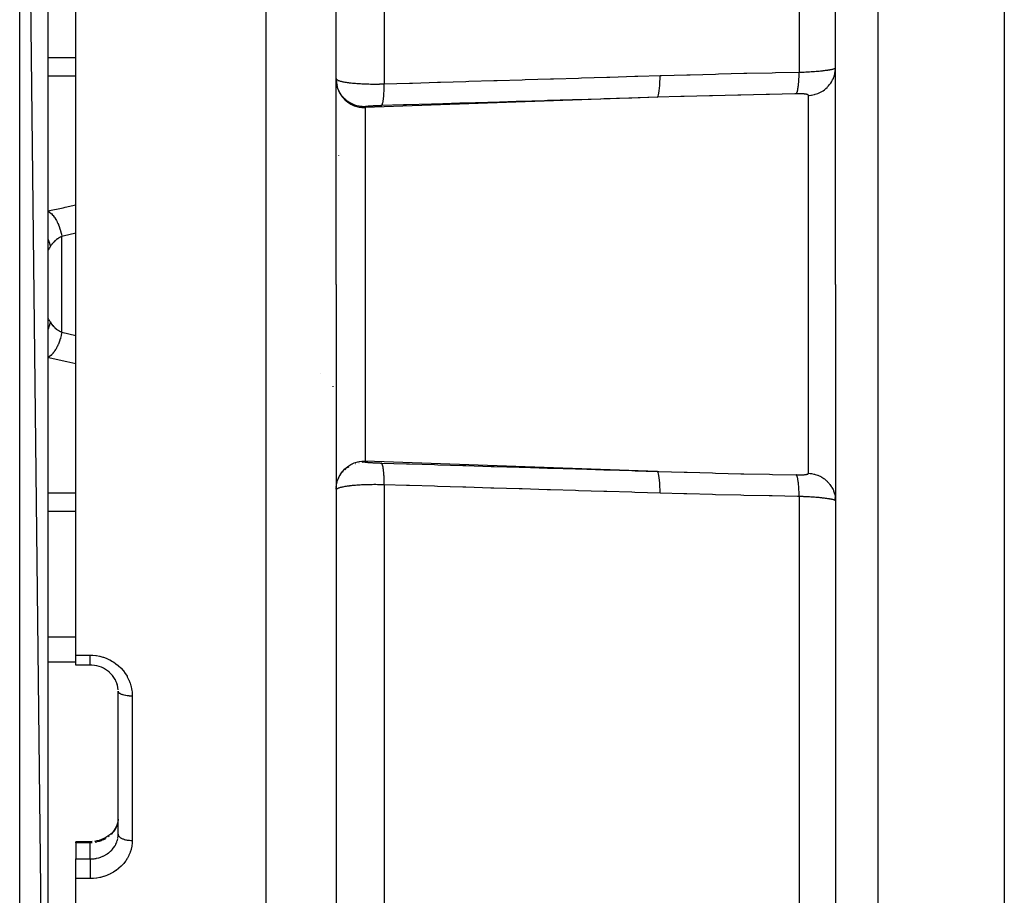
# Model space of a CAD drawing. Units: millimetres. Extents: x -360 to 610, y -390 to 390.
# Drawn here: x 30 to 100, y -333 to -271 of the extents above; entities that cross this region are included whole.
import ezdxf

# ---------------------------------------------------------------- set-up
doc = ezdxf.new("R2010")
doc.units = ezdxf.units.MM
doc.linetypes.add('DASHED', pattern=[9.652, 8.128, -1.524])
doc.layers.add('nevidi', color=4, linetype='DASHED')

msp = doc.modelspace()

# ---------------------------------------------------------------- linework, layer by layer
at = {"color": 2}
for p, q in [((99.903, -190), (99.903, -290)), ((87.903, -290), (87.903, -193)), ((87.903, -290), (87.903, -193)), ((31.903, -378), (29.903, -200)), ((31.903, -202), (31.903, -378)), ((52.403, -290), (52.403, -205)), ((52.403, -290), (52.403, -205)), ((33.903, -290), (33.903, -263.657)), ((52.405, -275.457), (52.403, -275.381)), ((52.403, -275.381), (52.404, -275.39)), ((52.403, -275.438), (52.406, -275.532)), ((52.405, -275.457), (52.417, -275.606)), ((52.43, -275.708), (52.462, -275.853)), ((33.903, -316.343), (33.903, -290)), ((52.403, -290), (52.403, -375)), ((52.403, -290), (52.403, -375)), ((87.903, -290), (87.903, -387)), ((87.903, -290), (87.903, -387)), ((99.903, -290), (99.903, -390)), ((52.403, -304.562), (52.406, -304.468)), ((87.899, -305.297), (87.887, -305.162)), ((33.903, -317.05), (33.903, -316.343)), ((34.903, -317.05), (33.903, -317.05)), ((36.713, -318.093), (36.704, -318.074)), ((36.903, -329.075), (36.903, -318.912)), ((36.903, -329.075), (36.903, -318.912)), ((36.901, -328.035), (36.899, -328.044)), ((36.905, -327.998), (36.901, -328.03)), ((34.903, -329.603), (33.903, -329.603)), ((33.903, -329.679), (33.903, -329.603)), ((33.903, -329.679), (33.903, -330.832)), ((35.049, -329.6), (34.903, -329.604)), ((34.903, -329.604), (34.903, -329.603)), ((36.901, -329.159), (36.903, -329.075)), ((33.903, -331.756), (33.903, -330.832)), ((33.903, -332.225), (33.903, -331.756)), ((33.903, -369.48), (33.903, -332.225))]:
    msp.add_line(p, q, dxfattribs=at)
for points in [[(87.902, -274.616), (87.903, -274.614), (87.903, -274.61)], [(52.404, -304.61), (52.404, -304.612), (52.403, -304.619)], [(36.288, -317.569), (36.156, -317.462), (36.014, -317.366), (35.865, -317.281), (35.709, -317.21), (35.548, -317.151), (35.383, -317.105), (35.213, -317.073), (35.041, -317.055), (34.903, -317.05)], [(36.76, -318.219), (36.686, -318.071), (36.599, -317.929), (36.499, -317.795), (36.388, -317.669), (36.267, -317.553)], [(36.904, -318.817), (36.885, -318.656), (36.852, -318.496), (36.805, -318.339), (36.744, -318.186)], [(36.853, -318.485), (36.848, -318.463), (36.822, -318.372)], [(36.901, -318.822), (36.9, -318.806), (36.899, -318.783), (36.884, -318.645), (36.88, -318.622), (36.871, -318.566)], [(36.887, -328.146), (36.855, -328.292), (36.809, -328.437), (36.75, -328.577)], [(36.901, -328.008), (36.9, -328.023), (36.899, -328.044), (36.884, -328.172), (36.88, -328.192)], [(36.759, -328.555), (36.699, -328.667), (36.614, -328.797), (36.515, -328.921), (36.405, -329.037)], [(36.415, -329.026), (36.312, -329.119), (36.18, -329.218), (36.037, -329.308), (35.886, -329.388), (35.728, -329.455), (35.564, -329.51), (35.395, -329.553), (35.221, -329.584)]]:
    msp.add_lwpolyline(points, dxfattribs=at)
at = {"layer": 'nevidi', "color": 7, "linetype": 'Continuous'}
for p, q in [((90.903, -190), (90.903, -290)), ((29.903, -380), (29.903, -200)), ((47.403, -200), (47.403, -290)), ((85.321, -225.024), (85.321, -274.923)), ((55.821, -229.087), (55.821, -275.756)), ((31.903, -273.891), (33.903, -273.891)), ((31.903, -275.174), (33.903, -275.174)), ((52.405, -275.393), (52.41, -275.408)), ((75.223, -276.711), (54.473, -277.435)), ((85.973, -290), (85.973, -276.573)), ((54.473, -277.378), (54.473, -277.435)), ((54.473, -277.435), (54.473, -290)), ((52.357, -280.39), (52.358, -280.384)), ((52.565, -280.831), (52.563, -280.836)), ((32.903, -293.408), (32.903, -286.592)), ((47.403, -290), (47.403, -380)), ((54.473, -290), (54.473, -302.565)), ((85.973, -303.427), (85.973, -290)), ((90.903, -290), (90.903, -390)), ((32.903, -293.408), (33.903, -293.627)), ((51.318, -296.322), (51.319, -296.316)), ((52.172, -297.246), (52.171, -297.278)), ((87.903, -301.233), (87.902, -301.233)), ((53.218, -303.009), (53.301, -302.952)), ((53.529, -302.821), (53.534, -302.819)), ((53.763, -302.726), (53.783, -302.719)), ((54.006, -302.66), (54.043, -302.653)), ((75.223, -303.289), (54.473, -302.565)), ((54.473, -302.565), (54.473, -302.622)), ((54.486, -302.628), (54.486, -302.622)), ((54.486, -302.639), (54.486, -302.638)), ((54.486, -302.646), (54.486, -302.644)), ((52.587, -303.783), (52.602, -303.75)), ((52.707, -303.561), (52.735, -303.517)), ((52.853, -303.356), (52.897, -303.304)), ((53.025, -303.171), (53.087, -303.114)), ((52.435, -304.263), (52.436, -304.259)), ((52.496, -304.018), (52.502, -303.999)), ((55.821, -304.244), (55.821, -350.913)), ((31.903, -304.826), (33.903, -304.826)), ((85.321, -305.077), (85.321, -354.976)), ((31.903, -306.109), (33.903, -306.109)), ((31.903, -315.055), (33.903, -315.055)), ((33.903, -316.343), (34.903, -316.343)), ((31.903, -316.828), (33.903, -316.828)), ((37.903, -319.237), (37.903, -329.514)), ((34.903, -329.679), (33.903, -329.679)), ((34.903, -330.832), (34.903, -329.679)), ((36.258, -329.219), (36.22, -329.249)), ((33.903, -330.832), (34.903, -330.832)), ((34.903, -332.225), (33.903, -332.225))]:
    msp.add_line(p, q, dxfattribs=at)
for points in [[(75.431, -275.164), (75.54, -275.16), (77.344, -275.108), (77.562, -275.102), (79.366, -275.054), (79.583, -275.048), (81.387, -275.005), (81.605, -275), (83.408, -274.961), (83.626, -274.956), (85.321, -274.923)], [(85.112, -276.459), (85.126, -276.444), (85.137, -276.429), (85.142, -276.419), (85.144, -276.416), (85.154, -276.396), (85.163, -276.374), (85.174, -276.346), (85.175, -276.341), (85.18, -276.328), (85.189, -276.298), (85.203, -276.244), (85.204, -276.24), (85.205, -276.237), (85.213, -276.203), (85.227, -276.133), (85.231, -276.114), (85.232, -276.106), (85.235, -276.089), (85.248, -276.008), (85.255, -275.958), (85.256, -275.949), (85.266, -275.867), (85.273, -275.811), (85.276, -275.78), (85.277, -275.77), (85.283, -275.71), (85.288, -275.65), (85.293, -275.582), (85.294, -275.571), (85.296, -275.541), (85.3, -275.476), (85.307, -275.366), (85.307, -275.36), (85.307, -275.354), (85.31, -275.291), (85.315, -275.169), (85.316, -275.137), (85.316, -275.124), (85.317, -275.097), (85.32, -274.971), (85.321, -274.923)], [(85.321, -274.923), (85.405, -274.921), (85.423, -274.92), (85.537, -274.916), (85.554, -274.916), (85.595, -274.914), (85.667, -274.911), (85.684, -274.911), (85.795, -274.906), (85.811, -274.905), (85.921, -274.9), (85.937, -274.899), (85.978, -274.897), (86.046, -274.893), (86.062, -274.892), (86.168, -274.886), (86.184, -274.885), (86.288, -274.878), (86.303, -274.877), (86.343, -274.874), (86.404, -274.87), (86.419, -274.869), (86.517, -274.861), (86.531, -274.86), (86.626, -274.852), (86.64, -274.851), (86.681, -274.847), (86.732, -274.843), (86.745, -274.841), (86.834, -274.833), (86.847, -274.832), (86.932, -274.823), (86.945, -274.821), (86.987, -274.817), (87.027, -274.812), (87.039, -274.811), (87.117, -274.802), (87.128, -274.8), (87.202, -274.791), (87.213, -274.789), (87.257, -274.783), (87.283, -274.78), (87.293, -274.778), (87.359, -274.769), (87.368, -274.767), (87.43, -274.757), (87.439, -274.756), (87.484, -274.748), (87.496, -274.746), (87.505, -274.745), (87.558, -274.735), (87.566, -274.733), (87.615, -274.723), (87.622, -274.722), (87.665, -274.713), (87.667, -274.712), (87.673, -274.711), (87.713, -274.701), (87.719, -274.699), (87.755, -274.69), (87.76, -274.688), (87.791, -274.679), (87.795, -274.677), (87.797, -274.677), (87.822, -274.668), (87.826, -274.666), (87.848, -274.657), (87.852, -274.656), (87.87, -274.646), (87.872, -274.645), (87.877, -274.642), (87.886, -274.636), (87.887, -274.635), (87.897, -274.626), (87.898, -274.624), (87.902, -274.616)], [(85.973, -276.573), (86.035, -276.569), (86.15, -276.559), (86.2, -276.552), (86.294, -276.536), (86.408, -276.51), (86.455, -276.497), (86.547, -276.469), (86.658, -276.429), (86.701, -276.411), (86.788, -276.371), (86.894, -276.316), (86.934, -276.293), (87.015, -276.243), (87.113, -276.173), (87.148, -276.147), (87.222, -276.086), (87.312, -276.004), (87.342, -275.974), (87.407, -275.905), (87.486, -275.81), (87.511, -275.778), (87.566, -275.701), (87.633, -275.596), (87.652, -275.562), (87.697, -275.479), (87.75, -275.365), (87.764, -275.33), (87.797, -275.242), (87.835, -275.12), (87.844, -275.085), (87.865, -274.993), (87.886, -274.867), (87.89, -274.833), (87.899, -274.739), (87.903, -274.61)], [(52.406, -275.532), (52.421, -275.705), (52.436, -275.798), (52.475, -275.968), (52.502, -276.058), (52.563, -276.221), (52.602, -276.307), (52.685, -276.46), (52.735, -276.54), (52.837, -276.681), (52.897, -276.753), (53.018, -276.879), (53.087, -276.943), (53.223, -277.052), (53.301, -277.105), (53.45, -277.195), (53.534, -277.238), (53.694, -277.307), (53.783, -277.338), (53.951, -277.385), (54.043, -277.404), (54.216, -277.428), (54.309, -277.434), (54.403, -277.437)], [(52.411, -275.41), (52.421, -275.425), (52.423, -275.427), (52.43, -275.436), (52.437, -275.442), (52.439, -275.444), (52.458, -275.458), (52.461, -275.461), (52.484, -275.475), (52.489, -275.477), (52.511, -275.489), (52.516, -275.491), (52.521, -275.494), (52.553, -275.508), (52.559, -275.51), (52.595, -275.524), (52.601, -275.526), (52.642, -275.54), (52.643, -275.54), (52.649, -275.542), (52.694, -275.555), (52.701, -275.557), (52.75, -275.57), (52.758, -275.572), (52.811, -275.585), (52.82, -275.587), (52.826, -275.588), (52.877, -275.599), (52.886, -275.601), (52.947, -275.613), (52.957, -275.615), (53.022, -275.626), (53.033, -275.628), (53.054, -275.631), (53.102, -275.639), (53.113, -275.641), (53.186, -275.652), (53.198, -275.653), (53.274, -275.664), (53.286, -275.665), (53.325, -275.67), (53.365, -275.675), (53.379, -275.677), (53.461, -275.686), (53.474, -275.687), (53.559, -275.696), (53.574, -275.697), (53.633, -275.703), (53.662, -275.706), (53.676, -275.707), (53.768, -275.715), (53.783, -275.716), (53.878, -275.723), (53.893, -275.724), (53.974, -275.73), (53.99, -275.731), (54.006, -275.732), (54.105, -275.738), (54.122, -275.739), (54.223, -275.744), (54.239, -275.745), (54.339, -275.749), (54.342, -275.749), (54.359, -275.75), (54.463, -275.754), (54.481, -275.755), (54.587, -275.758), (54.604, -275.758), (54.712, -275.761), (54.725, -275.761), (54.73, -275.762), (54.84, -275.764), (54.858, -275.764), (54.969, -275.765), (54.987, -275.765), (55.098, -275.766), (55.116, -275.766), (55.122, -275.766), (55.228, -275.766), (55.246, -275.766), (55.358, -275.765), (55.376, -275.765), (55.403, -275.765)], [(54.403, -277.38), (54.367, -277.379), (54.309, -277.377), (54.256, -277.374), (54.116, -277.359), (54.043, -277.347), (54.006, -277.34), (53.869, -277.307), (53.783, -277.281), (53.763, -277.274), (53.631, -277.224), (53.534, -277.181), (53.529, -277.179), (53.405, -277.113), (53.31, -277.054), (53.301, -277.048), (53.195, -276.973), (53.108, -276.903), (53.087, -276.886), (53.003, -276.808), (52.926, -276.728), (52.897, -276.696), (52.835, -276.621), (52.768, -276.532), (52.735, -276.483), (52.691, -276.413), (52.636, -276.317), (52.602, -276.25), (52.574, -276.19), (52.532, -276.087), (52.502, -276.001), (52.487, -275.953), (52.458, -275.846), (52.436, -275.741), (52.43, -275.708), (52.415, -275.597)], [(55.403, -275.765), (55.488, -275.764), (55.506, -275.763), (55.613, -275.761), (55.618, -275.761), (55.636, -275.761), (55.748, -275.758), (55.766, -275.757), (55.821, -275.756)], [(55.612, -277.302), (55.621, -277.299), (55.636, -277.288), (55.64, -277.283), (55.644, -277.279), (55.648, -277.274), (55.662, -277.251), (55.673, -277.228), (55.674, -277.227), (55.677, -277.219), (55.687, -277.194), (55.698, -277.162), (55.705, -277.137), (55.708, -277.126), (55.711, -277.117), (55.721, -277.077), (55.733, -277.022), (55.734, -277.015), (55.737, -277), (55.742, -276.974), (55.752, -276.908), (55.759, -276.863), (55.76, -276.853), (55.762, -276.845), (55.77, -276.778), (55.777, -276.715), (55.78, -276.683), (55.782, -276.662), (55.785, -276.631), (55.791, -276.562), (55.797, -276.478), (55.798, -276.471), (55.799, -276.454), (55.803, -276.397), (55.808, -276.299), (55.81, -276.252), (55.811, -276.227), (55.811, -276.22), (55.815, -276.117), (55.817, -276.033), (55.818, -276.011), (55.818, -275.984), (55.819, -275.926), (55.82, -275.839), (55.821, -275.756)], [(55.821, -275.756), (57.609, -275.702), (57.826, -275.695), (59.614, -275.641), (59.83, -275.635), (61.618, -275.581), (61.834, -275.574), (63.622, -275.52), (63.838, -275.514), (65.626, -275.46), (65.842, -275.453), (67.63, -275.399), (67.846, -275.393), (69.634, -275.339), (69.85, -275.332), (71.638, -275.278), (71.855, -275.272), (73.643, -275.218), (73.859, -275.211), (75.431, -275.164)], [(75.223, -276.711), (75.252, -276.69), (75.254, -276.687), (75.258, -276.683), (75.286, -276.632), (75.288, -276.628), (75.291, -276.619), (75.317, -276.54), (75.319, -276.534), (75.322, -276.522), (75.346, -276.416), (75.347, -276.409), (75.35, -276.394), (75.371, -276.263), (75.372, -276.253), (75.374, -276.235), (75.392, -276.081), (75.393, -276.07), (75.395, -276.049), (75.408, -275.874), (75.409, -275.863), (75.411, -275.839), (75.421, -275.648), (75.421, -275.635), (75.422, -275.61), (75.428, -275.405), (75.429, -275.391), (75.429, -275.364), (75.431, -275.164)], [(85.112, -276.459), (85.003, -276.462), (83.2, -276.5), (82.982, -276.505), (81.178, -276.547), (80.961, -276.552), (79.157, -276.598), (78.939, -276.604), (77.135, -276.654), (76.917, -276.661), (75.223, -276.711)], [(85.973, -276.573), (85.973, -276.568), (85.973, -276.567), (85.971, -276.561), (85.97, -276.56), (85.967, -276.554), (85.966, -276.553), (85.961, -276.547), (85.961, -276.546), (85.954, -276.54), (85.953, -276.54), (85.945, -276.534), (85.944, -276.533), (85.935, -276.528), (85.934, -276.527), (85.923, -276.522), (85.921, -276.521), (85.909, -276.516), (85.907, -276.516), (85.893, -276.511), (85.891, -276.51), (85.876, -276.506), (85.874, -276.505), (85.857, -276.501), (85.855, -276.5), (85.837, -276.496), (85.834, -276.495), (85.815, -276.492), (85.812, -276.491), (85.791, -276.487), (85.788, -276.487), (85.766, -276.484), (85.762, -276.483), (85.739, -276.48), (85.735, -276.479), (85.71, -276.477), (85.707, -276.476), (85.681, -276.474), (85.677, -276.473), (85.649, -276.471), (85.645, -276.47), (85.617, -276.468), (85.613, -276.468), (85.583, -276.466), (85.578, -276.466), (85.548, -276.464), (85.543, -276.464), (85.511, -276.462), (85.506, -276.462), (85.505, -276.462), (85.473, -276.461), (85.468, -276.461), (85.434, -276.46), (85.429, -276.46), (85.395, -276.459), (85.389, -276.459), (85.354, -276.458), (85.349, -276.458), (85.313, -276.458), (85.307, -276.458), (85.27, -276.458), (85.265, -276.458), (85.228, -276.458), (85.222, -276.458), (85.184, -276.458), (85.179, -276.458), (85.141, -276.459), (85.135, -276.459), (85.112, -276.459)], [(75.223, -276.711), (73.434, -276.765), (73.218, -276.772), (71.43, -276.826), (71.214, -276.832), (69.426, -276.886), (69.21, -276.893), (67.422, -276.946), (67.205, -276.953), (65.417, -277.007), (65.201, -277.013), (63.413, -277.067), (63.197, -277.074), (61.409, -277.128), (61.193, -277.134), (59.405, -277.188), (59.189, -277.195), (57.401, -277.249), (57.185, -277.255), (55.612, -277.302)], [(54.473, -277.378), (54.438, -277.379), (54.403, -277.38)], [(54.403, -277.437), (54.438, -277.436), (54.473, -277.435)], [(55.612, -277.302), (55.588, -277.303), (55.582, -277.303), (55.545, -277.305), (55.539, -277.305), (55.501, -277.306), (55.495, -277.306), (55.458, -277.308), (55.452, -277.308), (55.415, -277.309), (55.409, -277.309), (55.371, -277.311), (55.365, -277.311), (55.328, -277.312), (55.322, -277.313), (55.285, -277.314), (55.279, -277.315), (55.243, -277.316), (55.237, -277.316), (55.201, -277.318), (55.195, -277.318), (55.16, -277.32), (55.154, -277.32), (55.119, -277.322), (55.114, -277.322), (55.08, -277.324), (55.074, -277.324), (55.041, -277.326), (55.035, -277.326), (55.002, -277.328), (54.997, -277.328), (54.965, -277.33), (54.96, -277.33), (54.928, -277.332), (54.923, -277.332), (54.893, -277.334), (54.888, -277.334), (54.858, -277.336), (54.854, -277.337), (54.825, -277.338), (54.821, -277.339), (54.794, -277.341), (54.789, -277.341), (54.763, -277.343), (54.759, -277.343), (54.734, -277.345), (54.73, -277.345), (54.706, -277.347), (54.702, -277.347), (54.68, -277.349), (54.676, -277.349), (54.655, -277.351), (54.651, -277.352), (54.631, -277.353), (54.628, -277.354), (54.609, -277.355), (54.606, -277.356), (54.589, -277.357), (54.586, -277.358), (54.57, -277.359), (54.567, -277.36), (54.553, -277.361), (54.55, -277.362), (54.537, -277.363), (54.535, -277.364), (54.523, -277.365), (54.521, -277.366), (54.511, -277.367), (54.509, -277.367), (54.5, -277.369), (54.499, -277.369), (54.491, -277.371), (54.49, -277.371), (54.484, -277.373), (54.483, -277.373), (54.479, -277.374), (54.478, -277.375), (54.475, -277.376), (54.475, -277.376), (54.473, -277.377)], [(31.903, -284.786), (32.992, -284.554), (33.129, -284.524), (33.903, -284.358)], [(31.903, -284.786), (32.01, -284.854), (32.017, -284.859), (32.022, -284.863), (32.023, -284.864), (32.13, -284.954), (32.143, -284.966), (32.149, -284.972), (32.154, -284.977), (32.247, -285.076), (32.259, -285.09), (32.276, -285.111), (32.281, -285.117), (32.359, -285.219), (32.371, -285.236), (32.398, -285.275), (32.403, -285.282), (32.466, -285.381), (32.477, -285.4), (32.512, -285.461), (32.516, -285.468), (32.565, -285.56), (32.575, -285.58), (32.616, -285.666), (32.62, -285.674), (32.655, -285.753), (32.664, -285.775), (32.709, -285.887), (32.713, -285.896), (32.736, -285.958), (32.744, -285.981), (32.789, -286.12), (32.792, -286.13), (32.805, -286.173), (32.812, -286.197), (32.855, -286.362), (32.858, -286.372), (32.863, -286.394), (32.868, -286.418), (32.903, -286.592)], [(31.903, -286.763), (31.936, -286.836), (31.946, -286.862), (31.962, -286.902), (31.97, -286.924), (32.019, -287.08), (32.026, -287.107), (32.031, -287.128), (32.037, -287.15), (32.071, -287.327)], [(32.903, -286.592), (32.815, -286.635), (32.802, -286.642), (32.74, -286.676), (32.707, -286.695), (32.695, -286.703), (32.605, -286.76), (32.594, -286.768), (32.531, -286.813), (32.509, -286.83), (32.498, -286.838), (32.419, -286.904), (32.408, -286.913), (32.347, -286.971), (32.335, -286.982), (32.326, -286.992), (32.258, -287.064), (32.25, -287.074), (32.191, -287.145), (32.189, -287.149), (32.181, -287.159), (32.126, -287.236), (32.119, -287.247), (32.071, -287.326), (32.071, -287.327)], [(33.903, -286.373), (32.991, -286.573), (32.903, -286.592)], [(32.071, -287.327), (32.067, -287.334), (32.044, -287.375), (32.04, -287.382), (32.012, -287.43), (32.008, -287.436), (31.984, -287.477), (31.981, -287.483), (31.977, -287.49), (31.96, -287.517), (31.958, -287.522), (31.94, -287.549), (31.938, -287.552), (31.924, -287.572), (31.923, -287.574), (31.922, -287.575), (31.913, -287.586), (31.912, -287.587), (31.906, -287.592), (31.905, -287.592), (31.903, -287.588)], [(31.905, -292.409), (31.905, -292.408), (31.911, -292.411), (31.912, -292.413), (31.921, -292.423), (31.922, -292.425), (31.922, -292.425), (31.935, -292.444), (31.938, -292.447), (31.954, -292.473), (31.957, -292.477), (31.977, -292.51), (31.977, -292.511), (31.981, -292.516), (32.004, -292.557), (32.008, -292.563), (32.035, -292.61), (32.039, -292.617), (32.067, -292.666), (32.069, -292.671), (32.071, -292.673)], [(32.071, -292.673), (32.033, -292.866), (32.031, -292.872), (32.026, -292.893), (32.026, -292.894), (31.962, -293.098), (31.956, -293.112), (31.954, -293.119), (31.946, -293.138), (31.903, -293.235)], [(32.071, -292.673), (32.112, -292.743), (32.119, -292.753), (32.173, -292.831), (32.181, -292.841), (32.191, -292.855), (32.24, -292.916), (32.249, -292.925), (32.315, -292.997), (32.324, -293.007), (32.347, -293.029), (32.397, -293.076), (32.407, -293.086), (32.486, -293.152), (32.497, -293.161), (32.531, -293.187), (32.581, -293.223), (32.593, -293.231), (32.682, -293.29), (32.695, -293.297), (32.74, -293.324), (32.789, -293.351), (32.802, -293.358), (32.902, -293.407), (32.903, -293.408)], [(32.903, -293.408), (32.863, -293.606), (32.86, -293.617), (32.858, -293.628), (32.857, -293.63), (32.805, -293.827), (32.798, -293.85), (32.795, -293.86), (32.792, -293.87), (32.736, -294.042), (32.728, -294.064), (32.716, -294.094), (32.713, -294.104), (32.655, -294.247), (32.646, -294.268), (32.624, -294.317), (32.62, -294.326), (32.565, -294.44), (32.555, -294.46), (32.521, -294.523), (32.516, -294.532), (32.466, -294.619), (32.455, -294.637), (32.408, -294.711), (32.403, -294.718), (32.359, -294.781), (32.348, -294.797), (32.287, -294.876), (32.281, -294.883), (32.247, -294.924), (32.235, -294.938), (32.159, -295.018), (32.154, -295.023), (32.13, -295.046), (32.117, -295.058), (32.028, -295.132), (32.022, -295.137), (32.01, -295.146), (31.997, -295.155), (31.903, -295.214)], [(33.903, -295.642), (33.263, -295.504), (33.125, -295.475), (31.986, -295.231), (31.903, -295.214)], [(52.41, -304.418), (52.421, -304.295), (52.436, -304.202), (52.475, -304.032), (52.502, -303.942), (52.563, -303.779), (52.602, -303.693), (52.685, -303.54), (52.735, -303.46), (52.837, -303.319), (52.897, -303.247), (53.018, -303.121), (53.087, -303.057), (53.223, -302.948), (53.301, -302.895), (53.45, -302.805), (53.534, -302.762), (53.694, -302.693), (53.783, -302.662), (53.951, -302.615), (54.043, -302.596), (54.216, -302.572), (54.309, -302.566), (54.403, -302.563)], [(54.256, -302.626), (54.309, -302.623), (54.397, -302.62), (54.403, -302.62)], [(54.403, -302.563), (54.438, -302.564), (54.473, -302.565)], [(54.403, -302.62), (54.438, -302.621), (54.473, -302.622)], [(54.473, -302.622), (54.473, -302.623), (54.474, -302.623), (54.475, -302.624), (54.476, -302.624), (54.479, -302.626), (54.48, -302.626), (54.484, -302.627), (54.485, -302.628), (54.491, -302.629), (54.493, -302.629), (54.5, -302.631), (54.502, -302.631), (54.511, -302.633), (54.512, -302.633), (54.523, -302.635), (54.525, -302.635), (54.537, -302.637), (54.539, -302.637), (54.553, -302.639), (54.555, -302.639), (54.57, -302.641), (54.573, -302.641), (54.589, -302.643), (54.592, -302.643), (54.609, -302.645), (54.612, -302.645), (54.631, -302.647), (54.634, -302.647), (54.655, -302.649), (54.658, -302.649), (54.68, -302.651), (54.683, -302.651), (54.706, -302.653), (54.71, -302.653), (54.734, -302.655), (54.738, -302.655), (54.763, -302.657), (54.768, -302.658), (54.794, -302.659), (54.798, -302.66), (54.826, -302.662), (54.83, -302.662), (54.859, -302.664), (54.864, -302.664), (54.893, -302.666), (54.898, -302.666), (54.929, -302.668), (54.934, -302.668), (54.965, -302.67), (54.97, -302.67), (55.002, -302.672), (55.008, -302.672), (55.041, -302.674), (55.046, -302.674), (55.08, -302.676), (55.085, -302.677), (55.12, -302.678), (55.125, -302.678), (55.16, -302.68), (55.166, -302.68), (55.201, -302.682), (55.207, -302.682), (55.243, -302.684), (55.249, -302.684), (55.286, -302.686), (55.292, -302.686), (55.329, -302.688), (55.335, -302.688), (55.372, -302.689), (55.378, -302.689), (55.415, -302.691), (55.421, -302.691), (55.458, -302.692), (55.464, -302.693), (55.501, -302.694), (55.507, -302.694), (55.545, -302.695), (55.551, -302.696), (55.588, -302.697), (55.594, -302.697), (55.612, -302.698)], [(55.612, -302.698), (57.401, -302.751), (57.617, -302.758), (59.405, -302.812), (59.621, -302.818), (61.409, -302.872), (61.625, -302.879), (63.413, -302.933), (63.629, -302.939), (65.417, -302.993), (65.634, -303), (67.422, -303.054), (67.638, -303.06), (69.426, -303.114), (69.642, -303.121), (71.43, -303.174), (71.646, -303.181), (73.434, -303.235), (73.65, -303.241), (75.223, -303.289)], [(55.821, -304.244), (55.821, -304.184), (55.819, -304.074), (55.819, -304.044), (55.818, -304.016), (55.818, -303.989), (55.815, -303.883), (55.812, -303.802), (55.812, -303.798), (55.811, -303.773), (55.808, -303.701), (55.804, -303.624), (55.8, -303.569), (55.799, -303.546), (55.798, -303.529), (55.793, -303.457), (55.785, -303.369), (55.784, -303.359), (55.782, -303.338), (55.779, -303.302), (55.77, -303.222), (55.764, -303.173), (55.763, -303.163), (55.762, -303.155), (55.752, -303.092), (55.744, -303.04), (55.74, -303.015), (55.737, -303), (55.733, -302.978), (55.723, -302.934), (55.712, -302.886), (55.711, -302.883), (55.708, -302.874), (55.701, -302.847), (55.687, -302.806), (55.681, -302.79), (55.677, -302.781), (55.676, -302.779), (55.662, -302.749), (55.651, -302.73), (55.648, -302.726), (55.644, -302.721), (55.636, -302.712), (55.624, -302.703), (55.612, -302.698)], [(75.223, -303.289), (75.332, -303.292), (77.135, -303.346), (77.353, -303.352), (79.157, -303.402), (79.375, -303.407), (81.178, -303.453), (81.396, -303.458), (83.2, -303.5), (83.418, -303.505), (85.112, -303.541)], [(75.431, -304.836), (75.429, -304.622), (75.429, -304.609), (75.428, -304.582), (75.422, -304.378), (75.421, -304.365), (75.42, -304.339), (75.41, -304.149), (75.409, -304.137), (75.408, -304.114), (75.394, -303.94), (75.393, -303.93), (75.391, -303.909), (75.373, -303.756), (75.372, -303.747), (75.369, -303.728), (75.348, -303.599), (75.347, -303.591), (75.344, -303.576), (75.32, -303.472), (75.319, -303.466), (75.316, -303.454), (75.289, -303.377), (75.288, -303.372), (75.284, -303.364), (75.256, -303.315), (75.254, -303.313), (75.25, -303.308), (75.223, -303.289)], [(85.112, -303.541), (85.14, -303.541), (85.146, -303.541), (85.184, -303.542), (85.19, -303.542), (85.228, -303.542), (85.233, -303.542), (85.27, -303.542), (85.276, -303.542), (85.313, -303.542), (85.318, -303.542), (85.354, -303.542), (85.36, -303.542), (85.395, -303.541), (85.4, -303.541), (85.435, -303.54), (85.44, -303.54), (85.474, -303.539), (85.479, -303.539), (85.505, -303.538), (85.511, -303.538), (85.516, -303.537), (85.548, -303.536), (85.553, -303.536), (85.583, -303.534), (85.588, -303.534), (85.617, -303.532), (85.622, -303.531), (85.65, -303.529), (85.654, -303.529), (85.681, -303.526), (85.685, -303.526), (85.711, -303.523), (85.715, -303.523), (85.74, -303.52), (85.743, -303.52), (85.766, -303.516), (85.77, -303.516), (85.792, -303.513), (85.795, -303.512), (85.815, -303.508), (85.818, -303.508), (85.838, -303.504), (85.84, -303.503), (85.858, -303.499), (85.861, -303.499), (85.877, -303.494), (85.879, -303.494), (85.894, -303.489), (85.896, -303.488), (85.91, -303.484), (85.911, -303.483), (85.923, -303.478), (85.925, -303.477), (85.936, -303.472), (85.937, -303.471), (85.946, -303.466), (85.947, -303.465), (85.955, -303.46), (85.956, -303.459), (85.962, -303.453), (85.963, -303.452), (85.967, -303.446), (85.968, -303.445), (85.971, -303.439), (85.971, -303.438), (85.973, -303.432), (85.973, -303.431), (85.973, -303.427)], [(85.321, -305.077), (85.319, -304.975), (85.317, -304.903), (85.316, -304.863), (85.316, -304.851), (85.313, -304.779), (85.31, -304.709), (85.307, -304.634), (85.306, -304.622), (85.304, -304.591), (85.3, -304.524), (85.293, -304.418), (85.293, -304.413), (85.292, -304.407), (85.288, -304.35), (85.278, -304.246), (85.276, -304.22), (85.275, -304.21), (85.273, -304.189), (85.262, -304.094), (85.255, -304.042), (85.254, -304.033), (85.242, -303.956), (85.235, -303.911), (85.231, -303.886), (85.229, -303.879), (85.221, -303.836), (85.213, -303.797), (85.203, -303.757), (85.202, -303.75), (85.198, -303.734), (85.189, -303.702), (85.174, -303.654), (85.173, -303.652), (85.172, -303.649), (85.163, -303.626), (85.146, -303.589), (85.142, -303.581), (85.14, -303.578), (85.137, -303.571), (85.119, -303.547), (85.112, -303.541)], [(85.973, -303.427), (86.105, -303.436), (86.15, -303.441), (86.2, -303.448), (86.363, -303.479), (86.408, -303.49), (86.455, -303.503), (86.613, -303.554), (86.658, -303.571), (86.701, -303.589), (86.85, -303.66), (86.894, -303.684), (86.934, -303.707), (87.072, -303.797), (87.113, -303.827), (87.148, -303.853), (87.274, -303.96), (87.312, -303.996), (87.342, -304.026), (87.452, -304.148), (87.486, -304.19), (87.511, -304.222), (87.604, -304.357), (87.633, -304.404), (87.652, -304.438), (87.727, -304.584), (87.75, -304.635), (87.764, -304.67), (87.818, -304.824), (87.834, -304.88), (87.844, -304.915), (87.877, -305.074), (87.886, -305.133), (87.89, -305.167), (87.902, -305.33)], [(55.403, -304.235), (55.359, -304.235), (55.34, -304.235), (55.229, -304.234), (55.211, -304.234), (55.122, -304.234), (55.1, -304.234), (55.082, -304.234), (54.97, -304.235), (54.952, -304.235), (54.842, -304.236), (54.824, -304.237), (54.725, -304.239), (54.714, -304.239), (54.696, -304.239), (54.588, -304.242), (54.571, -304.243), (54.464, -304.246), (54.447, -304.247), (54.343, -304.251), (54.34, -304.251), (54.326, -304.251), (54.223, -304.256), (54.207, -304.257), (54.106, -304.262), (54.09, -304.263), (53.991, -304.269), (53.975, -304.27), (53.974, -304.27), (53.879, -304.277), (53.863, -304.278), (53.769, -304.285), (53.754, -304.286), (53.663, -304.294), (53.649, -304.296), (53.633, -304.297), (53.561, -304.304), (53.547, -304.305), (53.462, -304.314), (53.448, -304.316), (53.366, -304.325), (53.353, -304.326), (53.325, -304.33), (53.274, -304.336), (53.262, -304.338), (53.186, -304.348), (53.174, -304.35), (53.102, -304.361), (53.091, -304.363), (53.054, -304.369), (53.023, -304.374), (53.012, -304.376), (52.948, -304.387), (52.938, -304.389), (52.878, -304.401), (52.868, -304.403), (52.826, -304.412), (52.812, -304.415), (52.803, -304.417), (52.751, -304.43), (52.742, -304.432), (52.694, -304.445), (52.687, -304.447), (52.643, -304.46), (52.642, -304.46), (52.635, -304.463), (52.595, -304.476), (52.589, -304.478), (52.553, -304.492), (52.548, -304.494), (52.517, -304.508), (52.512, -304.511), (52.511, -304.511), (52.485, -304.525), (52.481, -304.527), (52.458, -304.541), (52.455, -304.544), (52.437, -304.558), (52.434, -304.561), (52.43, -304.564), (52.421, -304.575), (52.419, -304.578), (52.41, -304.592), (52.409, -304.595), (52.404, -304.61)], [(55.821, -304.244), (55.748, -304.242), (55.73, -304.241), (55.618, -304.239), (55.613, -304.239), (55.6, -304.238), (55.488, -304.236), (55.47, -304.236), (55.403, -304.235)], [(75.431, -304.836), (73.643, -304.782), (73.426, -304.776), (71.638, -304.722), (71.422, -304.715), (69.634, -304.661), (69.418, -304.655), (67.63, -304.601), (67.414, -304.594), (65.626, -304.54), (65.41, -304.534), (63.622, -304.48), (63.406, -304.473), (61.618, -304.419), (61.402, -304.413), (59.614, -304.359), (59.397, -304.352), (57.609, -304.298), (57.393, -304.292), (55.821, -304.244)], [(85.321, -305.077), (85.212, -305.075), (83.408, -305.039), (83.19, -305.035), (81.387, -304.995), (81.169, -304.99), (79.366, -304.946), (79.147, -304.94), (77.344, -304.892), (77.126, -304.886), (75.431, -304.836)], [(87.902, -305.383), (87.897, -305.374), (87.895, -305.373), (87.886, -305.364), (87.884, -305.363), (87.877, -305.358), (87.87, -305.354), (87.867, -305.352), (87.849, -305.343), (87.846, -305.342), (87.823, -305.332), (87.819, -305.331), (87.797, -305.323), (87.792, -305.322), (87.787, -305.32), (87.755, -305.31), (87.75, -305.309), (87.714, -305.299), (87.708, -305.298), (87.667, -305.288), (87.665, -305.287), (87.661, -305.286), (87.615, -305.277), (87.608, -305.275), (87.559, -305.265), (87.551, -305.264), (87.498, -305.254), (87.489, -305.253), (87.484, -305.252), (87.431, -305.243), (87.423, -305.241), (87.36, -305.232), (87.351, -305.23), (87.284, -305.22), (87.274, -305.219), (87.257, -305.217), (87.203, -305.209), (87.192, -305.208), (87.117, -305.198), (87.106, -305.197), (87.027, -305.188), (87.015, -305.186), (86.987, -305.183), (86.933, -305.177), (86.921, -305.176), (86.835, -305.167), (86.822, -305.166), (86.733, -305.158), (86.72, -305.156), (86.681, -305.153), (86.628, -305.148), (86.614, -305.147), (86.518, -305.139), (86.504, -305.138), (86.405, -305.13), (86.39, -305.129), (86.343, -305.126), (86.288, -305.122), (86.273, -305.121), (86.168, -305.114), (86.153, -305.113), (86.046, -305.107), (86.03, -305.106), (85.978, -305.103), (85.922, -305.1), (85.906, -305.1), (85.796, -305.094), (85.78, -305.093), (85.668, -305.089), (85.651, -305.088), (85.595, -305.086), (85.538, -305.084), (85.521, -305.083), (85.406, -305.079), (85.388, -305.079), (85.321, -305.077)], [(34.903, -316.343), (35.071, -316.347), (35.107, -316.35), (35.325, -316.372), (35.36, -316.377), (35.575, -316.417), (35.61, -316.425), (35.82, -316.482), (35.853, -316.493), (36.057, -316.567), (36.089, -316.58), (36.286, -316.671), (36.318, -316.687), (36.507, -316.793), (36.537, -316.812), (36.585, -316.843), (36.715, -316.934), (36.743, -316.954), (36.91, -317.089), (36.936, -317.112), (37.09, -317.26), (37.114, -317.285), (37.256, -317.446), (37.278, -317.473), (37.405, -317.644), (37.424, -317.673), (37.535, -317.853), (37.552, -317.883), (37.647, -318.071), (37.661, -318.102), (37.739, -318.298), (37.751, -318.33), (37.812, -318.532), (37.82, -318.565), (37.863, -318.769), (37.869, -318.803), (37.894, -319.01), (37.897, -319.043), (37.903, -319.237)], [(34.903, -317.05), (34.903, -317.044), (34.903, -317.041), (34.903, -317.04), (34.903, -317.02), (34.903, -317.016), (34.903, -317.014), (34.903, -316.981), (34.903, -316.973), (34.903, -316.971), (34.903, -316.925), (34.903, -316.915), (34.903, -316.912), (34.903, -316.854), (34.903, -316.842), (34.903, -316.838), (34.903, -316.769), (34.903, -316.755), (34.903, -316.751), (34.903, -316.673), (34.903, -316.656), (34.903, -316.651), (34.903, -316.565), (34.903, -316.546), (34.903, -316.542), (34.903, -316.448), (34.903, -316.428), (34.903, -316.424), (34.903, -316.343)], [(36.903, -318.912), (36.907, -318.939), (36.909, -318.947), (36.912, -318.956), (36.924, -318.978), (36.93, -318.986), (36.939, -318.999), (36.957, -319.017), (36.965, -319.025), (36.983, -319.04), (37.004, -319.054), (37.015, -319.061), (37.044, -319.079), (37.064, -319.089), (37.078, -319.096), (37.12, -319.114), (37.137, -319.121), (37.154, -319.128), (37.211, -319.147), (37.223, -319.15), (37.241, -319.156), (37.313, -319.175), (37.318, -319.176), (37.339, -319.18), (37.422, -319.197), (37.427, -319.198), (37.444, -319.201), (37.534, -319.214), (37.549, -319.216), (37.557, -319.217), (37.651, -319.227), (37.676, -319.229), (37.677, -319.229), (37.772, -319.234), (37.797, -319.235), (37.81, -319.236), (37.895, -319.237), (37.903, -319.237)], [(36.88, -328.192), (36.871, -328.244), (36.853, -328.318), (36.848, -328.338), (36.809, -328.462), (36.805, -328.473), (36.802, -328.481), (36.751, -328.601), (36.742, -328.62), (36.704, -328.692), (36.68, -328.735), (36.669, -328.754), (36.597, -328.863), (36.584, -328.881), (36.572, -328.897), (36.501, -328.985), (36.486, -329.001), (36.409, -329.084)], [(34.903, -330.832), (34.997, -330.83), (35.015, -330.83), (35.038, -330.828), (35.183, -330.815), (35.206, -330.812), (35.264, -330.804), (35.348, -330.789), (35.371, -330.784), (35.512, -330.75), (35.524, -330.746), (35.534, -330.743), (35.671, -330.699), (35.693, -330.691), (35.773, -330.659), (35.824, -330.637), (35.844, -330.628), (35.97, -330.564), (35.989, -330.553), (36.006, -330.544), (36.109, -330.481), (36.127, -330.468), (36.22, -330.402), (36.239, -330.386), (36.257, -330.372), (36.36, -330.283), (36.376, -330.268), (36.409, -330.236), (36.47, -330.172), (36.484, -330.156), (36.569, -330.052), (36.572, -330.049), (36.582, -330.035), (36.657, -329.925), (36.668, -329.907), (36.704, -329.844), (36.732, -329.792), (36.741, -329.773), (36.793, -329.654), (36.801, -329.635), (36.805, -329.624), (36.842, -329.512), (36.847, -329.492), (36.871, -329.395)], [(37.903, -329.514), (37.899, -329.666), (37.897, -329.699), (37.874, -329.897), (37.869, -329.929), (37.827, -330.124), (37.819, -330.155), (37.76, -330.345), (37.75, -330.375), (37.674, -330.559), (37.66, -330.589), (37.567, -330.767), (37.55, -330.795), (37.441, -330.965), (37.422, -330.992), (37.296, -331.154), (37.275, -331.179), (37.136, -331.329), (37.112, -331.353), (36.96, -331.492), (36.934, -331.514), (36.767, -331.642), (36.739, -331.661), (36.562, -331.776), (36.533, -331.793), (36.346, -331.893), (36.315, -331.908), (36.12, -331.994), (36.087, -332.007), (35.883, -332.078), (35.85, -332.088), (35.64, -332.143), (35.605, -332.151), (35.392, -332.189), (35.357, -332.194), (35.141, -332.217), (35.106, -332.219), (34.903, -332.225)], [(34.903, -329.603), (34.903, -329.605), (34.903, -329.611), (34.903, -329.614), (34.903, -329.618), (34.903, -329.634), (34.903, -329.639), (34.903, -329.645), (34.903, -329.674), (34.903, -329.676), (34.903, -329.679)], [(35.063, -329.673), (35.039, -329.675), (34.997, -329.677), (34.903, -329.679)], [(36.012, -329.388), (36.006, -329.391), (35.992, -329.399), (35.867, -329.464), (35.846, -329.474), (35.773, -329.506), (35.716, -329.529), (35.694, -329.537), (35.559, -329.583), (35.537, -329.589), (35.524, -329.593), (35.397, -329.625), (35.374, -329.63), (35.264, -329.65)], [(36.876, -329.365), (36.88, -329.345), (36.897, -329.216), (36.899, -329.195), (36.901, -329.159)], [(36.903, -329.075), (36.903, -329.079), (36.909, -329.122), (36.912, -329.133), (36.912, -329.134), (36.93, -329.175), (36.936, -329.186), (36.939, -329.192), (36.965, -329.227), (36.974, -329.237), (36.983, -329.247), (37.015, -329.277), (37.027, -329.286), (37.044, -329.3), (37.078, -329.323), (37.093, -329.332), (37.12, -329.348), (37.154, -329.366), (37.171, -329.374), (37.211, -329.392), (37.241, -329.404), (37.26, -329.411), (37.313, -329.43), (37.339, -329.437), (37.36, -329.443), (37.427, -329.461), (37.445, -329.465), (37.467, -329.47), (37.549, -329.486), (37.557, -329.487), (37.581, -329.491), (37.676, -329.503), (37.677, -329.503), (37.7, -329.505), (37.797, -329.512), (37.81, -329.512), (37.823, -329.513), (37.903, -329.514)], [(34.903, -330.832), (34.903, -330.852), (34.903, -330.868), (34.903, -330.881), (34.903, -330.917), (34.903, -330.936), (34.903, -330.952), (34.903, -330.999), (34.903, -331.018), (34.903, -331.036), (34.903, -331.093), (34.903, -331.112), (34.903, -331.133), (34.903, -331.201), (34.903, -331.218), (34.903, -331.241), (34.903, -331.318), (34.903, -331.333), (34.903, -331.357), (34.903, -331.443), (34.903, -331.455), (34.903, -331.48), (34.903, -331.574), (34.903, -331.582), (34.903, -331.608), (34.903, -331.708), (34.903, -331.712), (34.903, -331.739), (34.903, -331.756)], [(34.903, -331.756), (34.903, -331.801), (34.903, -331.843), (34.903, -331.869), (34.903, -331.933), (34.903, -331.972), (34.903, -331.998), (34.903, -332.062), (34.903, -332.098), (34.903, -332.123), (34.903, -332.185), (34.903, -332.218), (34.903, -332.225)]]:
    msp.add_lwpolyline(points, dxfattribs=at)

doc.saveas('drawing.dxf')
